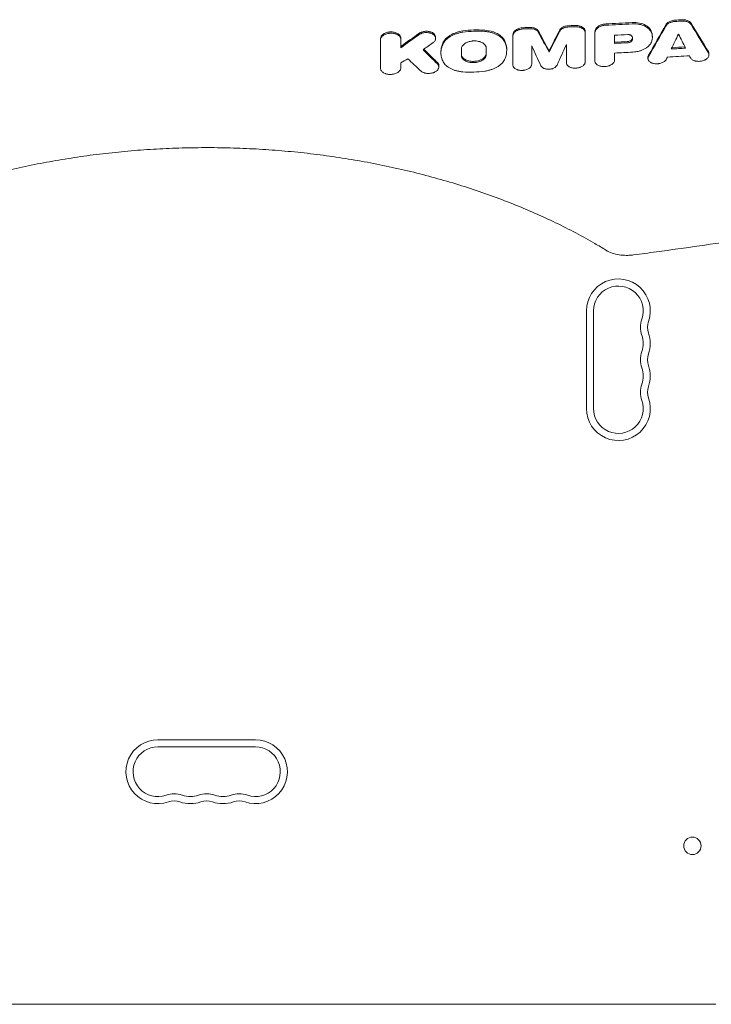
# Model space of a CAD drawing. Units: millimetres. Extents: x -2947 to 3757, y -2527 to 2527.
# Drawn here: x -1185 to -796, y -363 to 192 of the extents above; entities that cross this region are included whole.
import ezdxf

# ---------------------------------------------------------------- set-up
doc = ezdxf.new("R2010")
doc.units = ezdxf.units.MM
doc.header["$LTSCALE"] = 20
doc.layers.add('2d', color=230, linetype='Continuous')

msp = doc.modelspace()

# ---------------------------------------------------------------- linework, layer by layer
at = {"layer": '2d', "lineweight": 0}
for p, q in [((-907.46, 183.06), (-907.46, 182.34)), ((-866.67, 184.82), (-866.67, 184.11)), ((-861.23, 184.01), (-861.23, 183.3)), ((-982.03, 180.89), (-982.03, 180.18)), ((-970.62, 181.15), (-970.62, 180.44)), ((-950.96, 181.7), (-950.96, 180.99)), ((-828.85, 182.26), (-828.85, 181.6)), ((-947.98, 173.57), (-947.98, 172.88)), ((-910.93, 174.81), (-910.93, 174.13)), ((-887.07, 173.95), (-887.07, 173.23)), ((-796.93, 172.43), (-796.93, 171.74)), ((-831.32, 170.39), (-831.32, 169.7)), ((-949.17, 165.56), (-949.17, 164.88)), ((-866, 27.5), (-866, -27.5)), ((-862, -27.5), (-862, 27.5)), ((-1052.5, -214), (-1107.5, -214)), ((-1107.5, -218), (-1052.5, -218)), ((-793, -363), (-1367, -363))]:
    msp.add_line(p, q, dxfattribs=at)
msp.add_circle((-806.25, -273.75), 4.9, dxfattribs=at)
for centre, radius, start, end in [((-848, 27.5), 18, 340.8901, 180), ((-848, 27.5), 14, 340.8901, 180), ((-821.54, 18.33), 14, 160.8901, 199.1099), ((-821.54, 18.33), 10, 160.8901, 199.1099), ((-848, 9.17), 14, 340.8901, 19.1099), ((-848, 9.17), 18, 340.8901, 19.1099), ((-821.54, 0), 14, 160.8901, 199.1099), ((-821.54, 0), 10, 160.8901, 199.1099), ((-848, -9.17), 14, 340.8901, 19.1099), ((-848, -9.17), 18, 340.8901, 19.1099), ((-821.54, -18.33), 14, 160.8901, 199.1099), ((-821.54, -18.33), 10, 160.8901, 199.1099), ((-848, -27.5), 18, 180, 19.1099), ((-848, -27.5), 14, 180, 19.1099), ((-1107.5, -232), 18, 90, 289.1099), ((-1052.5, -232), 18, 250.8901, 90), ((-1107.5, -232), 14, 90, 289.1099), ((-1052.5, -232), 14, 250.8901, 90), ((-1098.33, -258.46), 14, 70.8901, 109.1099), ((-1098.33, -258.46), 10, 70.8901, 109.1099), ((-1089.17, -232), 18, 250.8901, 289.1099), ((-1089.17, -232), 14, 250.8901, 289.1099), ((-1080, -258.46), 14, 70.8901, 109.1099), ((-1080, -258.46), 10, 70.8901, 109.1099), ((-1070.83, -232), 18, 250.8901, 289.1099), ((-1070.83, -232), 14, 250.8901, 289.1099), ((-1061.67, -258.46), 14, 70.8901, 109.1099), ((-1061.67, -258.46), 10, 70.8901, 109.1099)]:
    msp.add_arc(centre, radius, start, end, dxfattribs=at)
for points, knots in [([(-855.14, 189.09), (-855.76, 189.06), (-856.37, 188.97), (-857.54, 188.67), (-858.09, 188.47), (-859.23, 187.9), (-859.77, 187.51), (-860.59, 186.64), (-860.86, 186.17), (-861, 185.69)], [-8.306975, -8.306975, -8.306975, -8.306975, -6.459707, -6.459707, -4.63265, -4.63265, -2.290989, -2.290989, 0, 0, 0, 0]), ([(-829.93, 185.92), (-830.21, 186.38), (-830.57, 186.81), (-831.46, 187.61), (-831.97, 187.98), (-833.67, 188.94), (-834.91, 189.34), (-837.44, 189.85), (-838.84, 189.95), (-840.26, 189.87)], [-12.296007, -12.296007, -12.296007, -12.296007, -10.268244, -10.268244, -8.224192, -8.224192, -4.252786, -4.252786, 0, 0, 0, 0]), ([(-840.26, 189.16), (-839.13, 189.22), (-838.03, 189.17), (-836.7, 188.98), (-836.43, 188.94), (-835.92, 188.83), (-835.66, 188.78), (-834.91, 188.59), (-834.44, 188.43), (-833.52, 188.08), (-833.08, 187.88), (-832.28, 187.45), (-831.91, 187.21), (-831.39, 186.82), (-831.23, 186.69), (-830.92, 186.41), (-830.77, 186.27), (-830.36, 185.83), (-830.12, 185.53), (-829.93, 185.21)], [0, 0, 0, 0, 0.00334039, 0.00334039, 0.00417549, 0.00417549, 0.00501059, 0.00501059, 0.00668078, 0.00668078, 0.00835098, 0.00835098, 0.01002117, 0.01002117, 0.01085627, 0.01085627, 0.01169137, 0.01169137, 0.01336156, 0.01336156, 0.01336156, 0.01336156]), ([(-816.09, 191.23), (-816.5, 191.21), (-816.9, 191.16), (-817.69, 191), (-818.08, 190.89), (-819.14, 190.51), (-819.7, 190.19), (-820.61, 189.5), (-820.98, 189.09), (-821.22, 188.67)], [-6.120805, -6.120805, -6.120805, -6.120805, -5.088003, -5.088003, -4.063681, -4.063681, -2.100461, -2.100461, 0, 0, 0, 0]), ([(-821.22, 187.95), (-821.03, 188.3), (-820.76, 188.62), (-820.25, 189.07), (-820.06, 189.21), (-819.66, 189.47), (-819.45, 189.6), (-818.99, 189.83), (-818.75, 189.93), (-818.25, 190.11), (-818, 190.19), (-817.47, 190.33), (-817.2, 190.39), (-816.65, 190.47), (-816.37, 190.5), (-816.09, 190.52)], [0, 0, 0, 0, 0.001655707, 0.001655707, 0.00248356, 0.00248356, 0.003311414, 0.003311414, 0.004139267, 0.004139267, 0.004967121, 0.004967121, 0.005794974, 0.005794974, 0.006622828, 0.006622828, 0.006622828, 0.006622828]), ([(-807.02, 189.51), (-807.17, 189.75), (-807.35, 189.97), (-807.79, 190.37), (-808.05, 190.56), (-809, 191.08), (-809.67, 191.26), (-810.79, 191.47), (-811.48, 191.51), (-812.16, 191.47)], [-5.059445, -5.059445, -5.059445, -5.059445, -4.352574, -4.352574, -3.643281, -3.643281, -2.050081, -2.050081, 0, 0, 0, 0]), ([(-807.02, 188.8), (-807.22, 189.12), (-807.49, 189.41), (-808, 189.8), (-808.18, 189.92), (-808.58, 190.13), (-808.8, 190.23), (-809.25, 190.41), (-809.49, 190.48), (-809.99, 190.61), (-810.25, 190.66), (-810.77, 190.73), (-811.05, 190.75), (-811.6, 190.78), (-811.88, 190.77), (-812.16, 190.76)], [0, 0, 0, 0, 0.001665668, 0.001665668, 0.002498502, 0.002498502, 0.003331336, 0.003331336, 0.004164169, 0.004164169, 0.004997003, 0.004997003, 0.005829837, 0.005829837, 0.006662671, 0.006662671, 0.006662671, 0.006662671]), ([(-970.62, 181.15), (-970.62, 181.42), (-970.67, 181.7), (-970.87, 182.23), (-971.02, 182.49), (-971.43, 183.01), (-971.81, 183.4), (-973.02, 184.07), (-973.67, 184.3), (-975.03, 184.59), (-975.73, 184.65), (-977.19, 184.59), (-977.93, 184.47), (-979.06, 184.13), (-979.75, 183.88), (-980.93, 183.09), (-981.34, 182.67), (-981.89, 181.79), (-982.03, 181.34), (-982.03, 180.89)], [-34.339568, -34.339568, -34.339568, -34.339568, -29.849778, -29.849778, -25.301834, -25.301834, -20.080409, -20.080409, -15.718875, -15.718875, -11.627236, -11.627236, -7.252224, -7.252224, -4.428012, -4.428012, -2.161455, -2.161455, 0, 0, 0, 0]), ([(-970.62, 180.44), (-970.62, 180.68), (-970.66, 180.91), (-970.77, 181.25), (-970.81, 181.36), (-970.92, 181.59), (-970.98, 181.7), (-971.2, 182.02), (-971.37, 182.22), (-971.78, 182.6), (-972.02, 182.78), (-972.54, 183.11), (-972.83, 183.25), (-973.29, 183.43), (-973.46, 183.49), (-973.79, 183.6), (-973.95, 183.64), (-974.47, 183.77), (-974.83, 183.83), (-975.56, 183.91), (-975.93, 183.92), (-976.49, 183.91), (-976.68, 183.9), (-977.05, 183.87), (-977.24, 183.85), (-977.79, 183.76), (-978.15, 183.69), (-978.84, 183.49), (-979.17, 183.37), (-979.8, 183.09), (-980.09, 182.94), (-980.62, 182.59), (-980.86, 182.4), (-981.16, 182.1), (-981.26, 182), (-981.44, 181.78), (-981.52, 181.67), (-981.73, 181.34), (-981.84, 181.12), (-981.99, 180.65), (-982.03, 180.41), (-982.03, 180.18)], [0, 0, 0, 0, 0.00111694, 0.00111694, 0.00167542, 0.00167542, 0.00223389, 0.00223389, 0.00335083, 0.00335083, 0.00446778, 0.00446778, 0.00558472, 0.00558472, 0.00614319, 0.00614319, 0.00670167, 0.00670167, 0.00781861, 0.00781861, 0.00893555, 0.00893555, 0.00949403, 0.00949403, 0.0100525, 0.0100525, 0.01116944, 0.01116944, 0.01228639, 0.01228639, 0.01340333, 0.01340333, 0.01452027, 0.01452027, 0.01507875, 0.01507875, 0.01563722, 0.01563722, 0.01675416, 0.01675416, 0.01787111, 0.01787111, 0.01787111, 0.01787111]), ([(-950.96, 181.7), (-950.96, 181.8), (-950.97, 181.91), (-951.05, 182.46), (-951.26, 182.9), (-951.91, 183.65), (-952.33, 183.98), (-953.37, 184.52), (-954.01, 184.73), (-955.21, 184.94), (-955.89, 185.02), (-957.4, 184.92), (-958.11, 184.78), (-959.37, 184.36), (-959.93, 184.09), (-960.39, 183.75)], [-16.561342, -16.561342, -16.561342, -16.561342, -15.804598, -15.804598, -12.652624, -12.652624, -9.734127, -9.734127, -6.605223, -6.605223, -4.201998, -4.201998, -2.059484, -2.059484, 0, 0, 0, 0]), ([(-960.39, 183.04), (-960.15, 183.22), (-959.88, 183.37), (-959.45, 183.58), (-959.3, 183.65), (-958.99, 183.77), (-958.83, 183.83), (-958.35, 183.99), (-958.01, 184.07), (-957.32, 184.2), (-956.97, 184.24), (-956.26, 184.28), (-955.9, 184.27), (-955.2, 184.22), (-954.85, 184.17), (-954.35, 184.07), (-954.19, 184.03), (-953.87, 183.94), (-953.71, 183.89), (-953.25, 183.73), (-952.97, 183.61), (-952.45, 183.32), (-952.21, 183.15), (-951.8, 182.8), (-951.62, 182.62), (-951.39, 182.32), (-951.32, 182.21), (-951.21, 182.01), (-951.16, 181.9), (-951.03, 181.58), (-950.98, 181.36), (-950.95, 180.91), (-950.97, 180.69), (-951.05, 180.35), (-951.09, 180.24), (-951.18, 180.02), (-951.23, 179.91), (-951.41, 179.59), (-951.56, 179.39), (-951.93, 178.99), (-952.15, 178.8), (-952.39, 178.63)], [0, 0, 0, 0, 0.00106371, 0.00106371, 0.00159557, 0.00159557, 0.00212742, 0.00212742, 0.00319113, 0.00319113, 0.00425484, 0.00425484, 0.00531855, 0.00531855, 0.00638226, 0.00638226, 0.00691412, 0.00691412, 0.00744597, 0.00744597, 0.00850968, 0.00850968, 0.00957339, 0.00957339, 0.0106371, 0.0106371, 0.01116896, 0.01116896, 0.01170082, 0.01170082, 0.01276453, 0.01276453, 0.01382824, 0.01382824, 0.01436009, 0.01436009, 0.01489195, 0.01489195, 0.01595566, 0.01595566, 0.01701937, 0.01701937, 0.01701937, 0.01701937]), ([(-935.58, 185.18), (-936.7, 185.03), (-938.4, 184.7), (-941.17, 183.61), (-942.59, 182.97), (-944.8, 181.27), (-945.95, 180.22), (-946.68, 178.77)], [-40.803265, -40.803265, -40.803265, -40.803265, -18.54079, -18.54079, -7.163561, -7.163561, 0, 0, 0, 0]), ([(-946.68, 178.06), (-946.28, 178.85), (-945.73, 179.59), (-944.67, 180.64), (-944.27, 180.98), (-943.42, 181.61), (-942.97, 181.91), (-942, 182.47), (-941.49, 182.73), (-940.4, 183.21), (-939.84, 183.43), (-938.68, 183.81), (-938.09, 183.98), (-936.86, 184.26), (-936.22, 184.38), (-935.58, 184.47)], [0, 0, 0, 0, 0.00383904, 0.00383904, 0.00575856, 0.00575856, 0.00767808, 0.00767808, 0.00959759, 0.00959759, 0.01151711, 0.01151711, 0.01343663, 0.01343663, 0.01535615, 0.01535615, 0.01535615, 0.01535615]), ([(-923.32, 185.59), (-925.36, 185.74), (-927.42, 185.78), (-931.54, 185.64), (-933.57, 185.46), (-935.58, 185.18)], [-12.36412, -12.36412, -12.36412, -12.36412, -6.141944, -6.141944, 0, 0, 0, 0]), ([(-935.58, 184.47), (-933.56, 184.75), (-931.5, 184.93), (-927.39, 185.07), (-925.35, 185.03), (-923.32, 184.88)], [0, 0, 0, 0, 0.00617136, 0.00617136, 0.01234273, 0.01234273, 0.01234273, 0.01234273]), ([(-912.22, 179.93), (-912.86, 181.16), (-913.81, 182.04), (-915.57, 183.4), (-916.84, 184.07), (-920.28, 185.28), (-922.14, 185.51), (-923.32, 185.59)], [-8.053228, -8.053228, -8.053228, -8.053228, -6.235625, -6.235625, -3.602107, -3.602107, 0, 0, 0, 0]), ([(-912.22, 179.22), (-912.62, 179.98), (-913.18, 180.69), (-914.24, 181.66), (-914.64, 181.97), (-915.48, 182.55), (-915.94, 182.82), (-916.9, 183.31), (-917.42, 183.54), (-918.5, 183.95), (-919.06, 184.13), (-920.22, 184.43), (-920.82, 184.56), (-922.05, 184.76), (-922.68, 184.84), (-923.32, 184.88)], [0, 0, 0, 0, 0.00385546, 0.00385546, 0.00578319, 0.00578319, 0.00771092, 0.00771092, 0.00963866, 0.00963866, 0.01156639, 0.01156639, 0.01349412, 0.01349412, 0.01542185, 0.01542185, 0.01542185, 0.01542185]), ([(-901.62, 186.99), (-902.04, 186.97), (-902.45, 186.92), (-903.26, 186.78), (-903.66, 186.68), (-904.75, 186.32), (-905.34, 186.02), (-906.35, 185.32), (-906.77, 184.89), (-907.32, 183.99), (-907.46, 183.52), (-907.46, 183.06)], [-8.695107, -8.695107, -8.695107, -8.695107, -7.612121, -7.612121, -6.540489, -6.540489, -4.515162, -4.515162, -2.203028, -2.203028, 0, 0, 0, 0]), ([(-907.46, 182.34), (-907.46, 182.59), (-907.42, 182.83), (-907.31, 183.18), (-907.26, 183.3), (-907.15, 183.54), (-907.09, 183.66), (-906.87, 184), (-906.69, 184.22), (-906.27, 184.64), (-906.02, 184.84), (-905.48, 185.2), (-905.19, 185.37), (-904.71, 185.59), (-904.55, 185.66), (-904.21, 185.79), (-904.04, 185.85), (-903.51, 186.01), (-903.14, 186.09), (-902.39, 186.22), (-902, 186.26), (-901.62, 186.27)], [0, 0, 0, 0, 0.001141902, 0.001141902, 0.001712853, 0.001712853, 0.002283804, 0.002283804, 0.003425707, 0.003425707, 0.004567609, 0.004567609, 0.005709511, 0.005709511, 0.006280462, 0.006280462, 0.006851413, 0.006851413, 0.007993316, 0.007993316, 0.009135218, 0.009135218, 0.009135218, 0.009135218]), ([(-893.13, 185.27), (-893.25, 185.49), (-893.41, 185.7), (-893.82, 186.1), (-894.05, 186.27), (-894.77, 186.69), (-895.3, 186.88), (-896.44, 187.12), (-897.03, 187.17), (-897.64, 187.15)], [-5.981903, -5.981903, -5.981903, -5.981903, -4.832717, -4.832717, -3.687135, -3.687135, -1.808584, -1.808584, 0, 0, 0, 0]), ([(-893.13, 184.55), (-893.29, 184.85), (-893.51, 185.12), (-893.95, 185.48), (-894.11, 185.59), (-894.46, 185.8), (-894.65, 185.89), (-895.05, 186.06), (-895.26, 186.13), (-895.7, 186.26), (-895.93, 186.31), (-896.4, 186.38), (-896.65, 186.41), (-897.14, 186.44), (-897.39, 186.44), (-897.64, 186.43)], [0, 0, 0, 0, 0.001484676, 0.001484676, 0.002227013, 0.002227013, 0.002969351, 0.002969351, 0.003711689, 0.003711689, 0.004454027, 0.004454027, 0.005196365, 0.005196365, 0.005938703, 0.005938703, 0.005938703, 0.005938703]), ([(-887.07, 173.95), (-888.91, 177.37), (-890.76, 180.82), (-892.78, 184.61), (-892.95, 184.94), (-893.13, 185.27)], [1851.821796, 1851.821796, 1851.821796, 1851.821796, 1868.145825, 1868.145825, 1869.697849, 1869.697849, 1869.697849, 1869.697849]), ([(-881, 185.79), (-882.93, 181.99), (-884.87, 178.22), (-886.89, 174.29), (-886.98, 174.12), (-887.07, 173.95)], [11882.152061, 11882.152061, 11882.152061, 11882.152061, 11899.244921, 11899.244921, 11900.026792, 11900.026792, 11900.026792, 11900.026792]), ([(-876.5, 188.06), (-876.88, 188.04), (-877.26, 188), (-878, 187.85), (-878.35, 187.75), (-879.24, 187.41), (-879.73, 187.14), (-880.51, 186.51), (-880.81, 186.16), (-881, 185.79)], [-5.95837, -5.95837, -5.95837, -5.95837, -4.813214, -4.813214, -3.678356, -3.678356, -1.812754, -1.812754, 0, 0, 0, 0]), ([(-876.5, 187.35), (-876.99, 187.33), (-877.48, 187.26), (-878.19, 187.08), (-878.42, 187.01), (-878.86, 186.85), (-879.07, 186.75), (-879.47, 186.55), (-879.67, 186.44), (-880.02, 186.2), (-880.18, 186.08), (-880.47, 185.81), (-880.6, 185.67), (-880.83, 185.38), (-880.92, 185.23), (-881, 185.08)], [0, 0, 0, 0, 0.001478386, 0.001478386, 0.002217579, 0.002217579, 0.002956772, 0.002956772, 0.003695964, 0.003695964, 0.004435157, 0.004435157, 0.00517435, 0.00517435, 0.005913543, 0.005913543, 0.005913543, 0.005913543]), ([(-866.67, 184.82), (-866.67, 185.07), (-866.72, 185.33), (-866.88, 185.82), (-867.01, 186.06), (-867.38, 186.57), (-867.75, 186.99), (-868.98, 187.7), (-869.64, 187.93), (-871.04, 188.22), (-871.77, 188.28), (-872.51, 188.24)], [-12.132207, -12.132207, -12.132207, -12.132207, -9.796805, -9.796805, -7.449179, -7.449179, -4.544452, -4.544452, -2.226878, -2.226878, 0, 0, 0, 0]), ([(-866.67, 184.11), (-866.67, 184.35), (-866.71, 184.59), (-866.82, 184.94), (-866.87, 185.05), (-866.98, 185.28), (-867.05, 185.39), (-867.27, 185.72), (-867.44, 185.92), (-867.87, 186.3), (-868.11, 186.48), (-868.65, 186.8), (-868.94, 186.94), (-869.42, 187.12), (-869.58, 187.17), (-869.92, 187.27), (-870.09, 187.31), (-870.62, 187.43), (-870.99, 187.48), (-871.74, 187.54), (-872.13, 187.55), (-872.51, 187.53)], [0, 0, 0, 0, 0.001146827, 0.001146827, 0.00172024, 0.00172024, 0.002293653, 0.002293653, 0.00344048, 0.00344048, 0.004587306, 0.004587306, 0.005734133, 0.005734133, 0.006307546, 0.006307546, 0.006880959, 0.006880959, 0.008027786, 0.008027786, 0.009174612, 0.009174612, 0.009174612, 0.009174612]), ([(-861, 185.69), (-861.08, 185.41), (-861.13, 185.13), (-861.21, 184.57), (-861.23, 184.29), (-861.23, 184.01)], [-2.673058, -2.673058, -2.673058, -2.673058, -1.327973, -1.327973, 0, 0, 0, 0]), ([(-855.14, 188.38), (-855.49, 188.36), (-855.83, 188.33), (-856.51, 188.22), (-856.84, 188.14), (-857.5, 187.96), (-857.81, 187.85), (-858.41, 187.6), (-858.69, 187.46), (-859.23, 187.15), (-859.47, 186.99), (-859.91, 186.63), (-860.12, 186.44), (-860.46, 186.04), (-860.61, 185.84), (-860.85, 185.42), (-860.94, 185.2), (-861, 184.98)], [0, 0, 0, 0, 0.001032722, 0.001032722, 0.002065444, 0.002065444, 0.003098166, 0.003098166, 0.004130889, 0.004130889, 0.005163611, 0.005163611, 0.006196333, 0.006196333, 0.007229055, 0.007229055, 0.008261777, 0.008261777, 0.008261777, 0.008261777]), ([(-840.38, 182.28), (-840.48, 182.42), (-840.61, 182.55), (-840.85, 182.72), (-840.93, 182.77), (-841.12, 182.87), (-841.22, 182.91), (-841.42, 182.99), (-841.53, 183.02), (-841.76, 183.08), (-841.88, 183.1), (-842.24, 183.15), (-842.49, 183.16), (-842.74, 183.15)], [0, 0, 0, 0, 0.000754232, 0.000754232, 0.001131348, 0.001131348, 0.001508464, 0.001508464, 0.001885581, 0.001885581, 0.002262697, 0.002262697, 0.003016929, 0.003016929, 0.003016929, 0.003016929]), ([(-828.85, 182.26), (-828.85, 182.51), (-828.86, 182.75), (-829, 184.01), (-829.35, 184.99), (-829.93, 185.92)], [-6.100351, -6.100351, -6.100351, -6.100351, -4.923301, -4.923301, 0, 0, 0, 0]), ([(-829.93, 185.21), (-829.62, 184.72), (-829.38, 184.21), (-829.03, 183.17), (-828.92, 182.64), (-828.78, 181.03), (-828.95, 179.95), (-829.38, 178.88)], [0, 0, 0, 0, 0.00258352, 0.00258352, 0.00516704, 0.00516704, 0.01033407, 0.01033407, 0.01033407, 0.01033407]), ([(-946.68, 178.77), (-947.4, 177.36), (-947.82, 175.93), (-947.97, 174.17), (-947.98, 173.87), (-947.98, 173.57)], [-16.912634, -16.912634, -16.912634, -16.912634, -9.904238, -9.904238, -8.452233, -8.452233, -8.452233, -8.452233]), ([(-946.68, 178.06), (-947.11, 177.21), (-947.44, 176.34), (-947.88, 174.59), (-947.98, 173.71), (-947.98, 171.96), (-947.87, 171.09), (-947.44, 169.4), (-947.11, 168.57), (-946.68, 167.75)], [0, 0, 0, 0, 0.00421649, 0.00421649, 0.00843297, 0.00843297, 0.01264946, 0.01264946, 0.01686594, 0.01686594, 0.01686594, 0.01686594]), ([(-922.41, 175.39), (-922.41, 175.68), (-922.46, 175.96), (-922.59, 176.38), (-922.65, 176.52), (-922.78, 176.79), (-922.86, 176.92), (-923.13, 177.32), (-923.34, 177.56), (-923.84, 178.03), (-924.14, 178.25), (-924.78, 178.63), (-925.14, 178.8), (-925.71, 179.02), (-925.91, 179.09), (-926.32, 179.22), (-926.53, 179.27), (-927.16, 179.42), (-927.6, 179.49), (-928.51, 179.58), (-928.97, 179.59), (-929.66, 179.57), (-929.89, 179.56), (-930.35, 179.51), (-930.58, 179.48), (-931.26, 179.37), (-931.7, 179.27), (-932.34, 179.09), (-932.55, 179.02), (-932.96, 178.87), (-933.16, 178.79), (-933.74, 178.53), (-934.1, 178.33), (-934.59, 178.01), (-934.75, 177.89), (-935.04, 177.66), (-935.18, 177.54), (-935.43, 177.29), (-935.55, 177.16), (-935.76, 176.9), (-935.86, 176.76), (-936.13, 176.35), (-936.26, 176.07), (-936.45, 175.5), (-936.49, 175.21), (-936.49, 174.91)], [0, 0, 0, 0, 0.00137977, 0.00137977, 0.00206965, 0.00206965, 0.00275954, 0.00275954, 0.0041393, 0.0041393, 0.00551907, 0.00551907, 0.00689884, 0.00689884, 0.00758872, 0.00758872, 0.00827861, 0.00827861, 0.00965838, 0.00965838, 0.01103814, 0.01103814, 0.01172803, 0.01172803, 0.01241791, 0.01241791, 0.01379768, 0.01379768, 0.01448756, 0.01448756, 0.01517745, 0.01517745, 0.01655722, 0.01655722, 0.0172471, 0.0172471, 0.01793699, 0.01793699, 0.01862687, 0.01862687, 0.01931675, 0.01931675, 0.02069652, 0.02069652, 0.02207629, 0.02207629, 0.02207629, 0.02207629]), ([(-910.93, 174.81), (-910.93, 175), (-910.93, 175.18), (-911.02, 176.94), (-911.45, 178.46), (-912.22, 179.93)], [-8.471429, -8.471429, -8.471429, -8.471429, -7.580596, -7.580596, 0, 0, 0, 0]), ([(-912.22, 179.22), (-911.79, 178.4), (-911.47, 177.56), (-911.03, 175.83), (-910.92, 174.96), (-910.93, 173.21), (-911.04, 172.34), (-911.47, 170.61), (-911.79, 169.75), (-912.22, 168.91)], [0, 0, 0, 0, 0.00421635, 0.00421635, 0.00843269, 0.00843269, 0.01264904, 0.01264904, 0.01686539, 0.01686539, 0.01686539, 0.01686539]), ([(-840.43, 180.29), (-840.5, 180.19), (-840.59, 180.09), (-840.79, 179.91), (-840.9, 179.82), (-841.27, 179.58), (-841.56, 179.45), (-842.16, 179.28), (-842.46, 179.22), (-842.77, 179.21)], [-2.953764, -2.953764, -2.953764, -2.953764, -2.441581, -2.441581, -1.933062, -1.933062, -0.925667, -0.925667, 0, 0, 0, 0]), ([(-842.77, 178.49), (-842.52, 178.51), (-842.28, 178.54), (-841.81, 178.66), (-841.59, 178.74), (-841.28, 178.88), (-841.18, 178.93), (-841, 179.04), (-840.91, 179.1), (-840.67, 179.29), (-840.53, 179.43), (-840.43, 179.58)], [0, 0, 0, 0, 0.000732943, 0.000732943, 0.001465887, 0.001465887, 0.001832358, 0.001832358, 0.00219883, 0.00219883, 0.002931773, 0.002931773, 0.002931773, 0.002931773]), ([(-840.38, 182.28), (-840.24, 182.07), (-840.14, 181.85), (-840, 181.4), (-839.97, 181.18), (-839.97, 180.83), (-839.98, 180.72), (-840.02, 180.48), (-840.05, 180.37), (-840.17, 180.02), (-840.28, 179.8), (-840.43, 179.58)], [0, 0, 0, 0, 0.001108133, 0.001108133, 0.002216266, 0.002216266, 0.002770333, 0.002770333, 0.003324399, 0.003324399, 0.004432532, 0.004432532, 0.004432532, 0.004432532]), ([(-829.38, 178.88), (-829.53, 178.51), (-829.73, 178.15), (-830.21, 177.45), (-830.49, 177.11), (-831.15, 176.45), (-831.52, 176.13), (-832.32, 175.55), (-832.76, 175.27), (-833.47, 174.89), (-833.71, 174.77), (-834.21, 174.54), (-834.46, 174.43), (-835.24, 174.13), (-835.78, 173.95), (-836.63, 173.72), (-836.92, 173.65), (-837.49, 173.53), (-837.78, 173.48), (-838.66, 173.34), (-839.25, 173.28), (-839.84, 173.24)], [0, 0, 0, 0, 0.00177086, 0.00177086, 0.00354172, 0.00354172, 0.00531259, 0.00531259, 0.00708345, 0.00708345, 0.00796888, 0.00796888, 0.00885431, 0.00885431, 0.01062517, 0.01062517, 0.0115106, 0.0115106, 0.01239603, 0.01239603, 0.01416689, 0.01416689, 0.01416689, 0.01416689]), ([(-950, 167.37), (-951.72, 169.05), (-953.44, 170.73), (-955.98, 173.24), (-956.81, 174.06), (-957.64, 174.88)], [1728.070368, 1728.070368, 1728.070368, 1728.070368, 1737.150929, 1737.150929, 1741.534835, 1741.534835, 1741.534835, 1741.534835]), ([(-922.41, 172.69), (-922.41, 172.35), (-922.48, 172.01), (-922.73, 171.33), (-922.92, 171), (-923.52, 170.24), (-924.02, 169.77), (-925.32, 169), (-926.07, 168.65), (-928.02, 168.14), (-928.92, 168.06), (-930.52, 168.03), (-931.44, 168.13), (-933.15, 168.54), (-933.9, 168.85), (-935.15, 169.61), (-935.66, 170.09), (-936.32, 171.12), (-936.49, 171.67), (-936.49, 172.22)], [-20.04749, -20.04749, -20.04749, -20.04749, -18.33993, -18.33993, -16.617493, -16.617493, -14.21333, -14.21333, -12.434868, -12.434868, -10.611018, -10.611018, -8.063505, -8.063505, -5.479374, -5.479374, -2.653303, -2.653303, 0, 0, 0, 0]), ([(-936.49, 171.5), (-936.49, 171.21), (-936.45, 170.93), (-936.31, 170.51), (-936.25, 170.38), (-936.12, 170.11), (-936.04, 169.97), (-935.78, 169.58), (-935.57, 169.34), (-935.06, 168.88), (-934.77, 168.66), (-934.12, 168.28), (-933.77, 168.11), (-933.19, 167.89), (-932.99, 167.82), (-932.59, 167.69), (-932.38, 167.64), (-931.74, 167.5), (-931.3, 167.42), (-930.39, 167.34), (-929.94, 167.32), (-929.25, 167.35), (-929.02, 167.36), (-928.55, 167.4), (-928.32, 167.43), (-927.64, 167.54), (-927.2, 167.64), (-926.35, 167.88), (-925.93, 168.04), (-925.16, 168.38), (-924.81, 168.57), (-924.31, 168.9), (-924.16, 169.01), (-923.87, 169.25), (-923.73, 169.37), (-923.48, 169.61), (-923.36, 169.74), (-923.14, 170), (-923.04, 170.14), (-922.78, 170.55), (-922.64, 170.83), (-922.46, 171.39), (-922.41, 171.69), (-922.41, 171.98)], [0, 0, 0, 0, 0.00138057, 0.00138057, 0.00207085, 0.00207085, 0.00276113, 0.00276113, 0.0041417, 0.0041417, 0.00552227, 0.00552227, 0.00690284, 0.00690284, 0.00759312, 0.00759312, 0.0082834, 0.0082834, 0.00966397, 0.00966397, 0.01104454, 0.01104454, 0.01173482, 0.01173482, 0.01242511, 0.01242511, 0.01380567, 0.01380567, 0.01518624, 0.01518624, 0.01656681, 0.01656681, 0.01725709, 0.01725709, 0.01794738, 0.01794738, 0.01863766, 0.01863766, 0.01932794, 0.01932794, 0.02070851, 0.02070851, 0.02208908, 0.02208908, 0.02208908, 0.02208908]), ([(-797.26, 172.85), (-797.13, 172.65), (-797.05, 172.44), (-796.97, 172.12), (-796.95, 172.01), (-796.93, 171.8), (-796.93, 171.68), (-796.95, 171.35), (-797, 171.13), (-797.17, 170.69), (-797.29, 170.47), (-797.59, 170.05), (-797.77, 169.85), (-798.1, 169.57), (-798.21, 169.47), (-798.45, 169.29), (-798.71, 169.12), (-798.98, 168.97), (-799.27, 168.82), (-799.42, 168.75), (-799.89, 168.55), (-800.21, 168.44), (-800.88, 168.25), (-801.23, 168.18), (-801.94, 168.08), (-802.29, 168.06), (-803.01, 168.05), (-803.36, 168.06), (-803.87, 168.12), (-804.03, 168.14), (-804.36, 168.2), (-804.53, 168.23), (-805, 168.36), (-805.3, 168.46), (-805.85, 168.7), (-806.11, 168.84), (-806.56, 169.14), (-806.76, 169.31), (-807.1, 169.67), (-807.25, 169.87), (-807.35, 170.07)], [0, 0, 0, 0, 0.00106462, 0.00106462, 0.00159693, 0.00159693, 0.00212924, 0.00212924, 0.00319386, 0.00319386, 0.00425849, 0.00425849, 0.00532311, 0.00532311, 0.00585542, 0.00585542, 0.00638773, 0.00692004, 0.00692004, 0.00745235, 0.00745235, 0.00851697, 0.00851697, 0.00958159, 0.00958159, 0.01064621, 0.01064621, 0.01171084, 0.01171084, 0.01224315, 0.01224315, 0.01277546, 0.01277546, 0.01384008, 0.01384008, 0.0149047, 0.0149047, 0.01596932, 0.01596932, 0.01703394, 0.01703394, 0.01703394, 0.01703394]), ([(-950, 166.66), (-949.81, 166.47), (-949.65, 166.27), (-949.47, 165.96), (-949.41, 165.86), (-949.32, 165.64), (-949.28, 165.53), (-949.19, 165.2), (-949.17, 164.97), (-949.19, 164.52), (-949.23, 164.3), (-949.39, 163.85), (-949.51, 163.64), (-949.74, 163.32), (-949.82, 163.22), (-950, 163.02), (-950.1, 162.92), (-950.42, 162.63), (-950.65, 162.45), (-951.19, 162.12), (-951.47, 161.98), (-951.93, 161.78), (-952.09, 161.72), (-952.42, 161.61), (-952.59, 161.56), (-953.1, 161.43), (-953.45, 161.36), (-954.17, 161.26), (-954.54, 161.24), (-955.27, 161.23), (-955.63, 161.24), (-956.17, 161.3), (-956.35, 161.33), (-956.69, 161.39), (-957.03, 161.46), (-957.36, 161.56), (-957.67, 161.66), (-957.83, 161.72), (-958.28, 161.9), (-958.55, 162.04), (-959.05, 162.35), (-959.28, 162.52), (-959.48, 162.71)], [0, 0, 0, 0, 0.00109117, 0.00109117, 0.00163675, 0.00163675, 0.00218234, 0.00218234, 0.00327351, 0.00327351, 0.00436468, 0.00436468, 0.00545585, 0.00545585, 0.00600143, 0.00600143, 0.00654702, 0.00654702, 0.00763819, 0.00763819, 0.00872936, 0.00872936, 0.00927494, 0.00927494, 0.00982053, 0.00982053, 0.01091169, 0.01091169, 0.01200286, 0.01200286, 0.01309403, 0.01309403, 0.01363962, 0.01363962, 0.0141852, 0.01473079, 0.01473079, 0.01527637, 0.01527637, 0.01636754, 0.01636754, 0.01745871, 0.01745871, 0.01745871, 0.01745871]), ([(-949.17, 165.56), (-949.17, 165.77), (-949.2, 165.98), (-949.39, 166.61), (-949.64, 167.01), (-950, 167.37)], [-3.133943, -3.133943, -3.133943, -3.133943, -2.099496, -2.099496, 0, 0, 0, 0]), ([(-946.68, 167.75), (-946.28, 167), (-945.73, 166.3), (-944.67, 165.33), (-944.27, 165.02), (-943.42, 164.45), (-942.97, 164.18), (-942.01, 163.69), (-941.49, 163.47), (-940.41, 163.06), (-939.84, 162.89), (-938.69, 162.58), (-938.09, 162.46), (-936.86, 162.26), (-936.23, 162.18), (-935.58, 162.13)], [0, 0, 0, 0, 0.00385727, 0.00385727, 0.00578591, 0.00578591, 0.00771454, 0.00771454, 0.00964318, 0.00964318, 0.01157182, 0.01157182, 0.01350045, 0.01350045, 0.01542909, 0.01542909, 0.01542909, 0.01542909]), ([(-912.22, 168.91), (-912.62, 168.12), (-913.18, 167.39), (-914.24, 166.35), (-914.63, 166.01), (-915.48, 165.38), (-915.94, 165.09), (-916.9, 164.53), (-917.42, 164.27), (-918.5, 163.79), (-919.07, 163.58), (-920.22, 163.2), (-920.82, 163.03), (-922.05, 162.75), (-922.68, 162.63), (-923.32, 162.54)], [0, 0, 0, 0, 0.00383988, 0.00383988, 0.00575981, 0.00575981, 0.00767975, 0.00767975, 0.00959969, 0.00959969, 0.01151963, 0.01151963, 0.01343957, 0.01343957, 0.0153595, 0.0153595, 0.0153595, 0.0153595]), ([(-907.46, 166.02), (-907.46, 165.8), (-907.42, 165.59), (-907.32, 165.28), (-907.28, 165.18), (-907.18, 164.97), (-907.12, 164.87), (-906.92, 164.58), (-906.76, 164.4), (-906.38, 164.06), (-906.16, 163.9), (-905.67, 163.61), (-905.4, 163.49), (-904.97, 163.32), (-904.82, 163.27), (-904.51, 163.18), (-904.36, 163.14), (-903.88, 163.04), (-903.55, 162.99), (-902.86, 162.92), (-902.52, 162.92), (-902, 162.93), (-901.82, 162.95), (-901.47, 162.98), (-901.3, 163), (-900.78, 163.09), (-900.45, 163.16), (-899.81, 163.35), (-899.49, 163.47), (-898.91, 163.73), (-898.64, 163.88), (-898.15, 164.2), (-897.92, 164.38), (-897.64, 164.66), (-897.55, 164.76), (-897.38, 164.96), (-897.31, 165.06), (-897.11, 165.37), (-897.01, 165.58), (-896.87, 166), (-896.83, 166.22), (-896.83, 166.44)], [0, 0, 0, 0, 0.00104197, 0.00104197, 0.00156295, 0.00156295, 0.00208394, 0.00208394, 0.00312591, 0.00312591, 0.00416788, 0.00416788, 0.00520985, 0.00520985, 0.00573083, 0.00573083, 0.00625182, 0.00625182, 0.00729378, 0.00729378, 0.00833575, 0.00833575, 0.00885674, 0.00885674, 0.00937772, 0.00937772, 0.01041969, 0.01041969, 0.01146166, 0.01146166, 0.01250363, 0.01250363, 0.0135456, 0.0135456, 0.01406658, 0.01406658, 0.01458757, 0.01458757, 0.01562954, 0.01562954, 0.01667151, 0.01667151, 0.01667151, 0.01667151]), ([(-866.67, 167.77), (-866.67, 167.55), (-866.71, 167.34), (-866.81, 167.02), (-866.85, 166.91), (-866.96, 166.7), (-867.01, 166.59), (-867.21, 166.28), (-867.38, 166.08), (-867.76, 165.71), (-867.99, 165.52), (-868.48, 165.2), (-868.75, 165.05), (-869.18, 164.85), (-869.34, 164.78), (-869.65, 164.67), (-869.8, 164.62), (-870.29, 164.47), (-870.62, 164.39), (-871.31, 164.27), (-871.66, 164.24), (-872.35, 164.21), (-872.7, 164.21), (-873.38, 164.27), (-873.71, 164.32), (-874.19, 164.42), (-874.35, 164.46), (-874.66, 164.55), (-874.81, 164.6), (-875.24, 164.75), (-875.51, 164.88), (-876, 165.16), (-876.22, 165.32), (-876.5, 165.57), (-876.59, 165.66), (-876.75, 165.84), (-876.83, 165.94), (-877.02, 166.23), (-877.12, 166.43), (-877.26, 166.84), (-877.3, 167.06), (-877.3, 167.28)], [0, 0, 0, 0, 0.00104225, 0.00104225, 0.00156338, 0.00156338, 0.0020845, 0.0020845, 0.00312675, 0.00312675, 0.004169, 0.004169, 0.00521125, 0.00521125, 0.00573238, 0.00573238, 0.0062535, 0.0062535, 0.00729575, 0.00729575, 0.008338, 0.008338, 0.00938025, 0.00938025, 0.0104225, 0.0104225, 0.01094363, 0.01094363, 0.01146475, 0.01146475, 0.012507, 0.012507, 0.01354925, 0.01354925, 0.01407038, 0.01407038, 0.0145915, 0.0145915, 0.01563376, 0.01563376, 0.01667601, 0.01667601, 0.01667601, 0.01667601]), ([(-861.23, 168.25), (-861.23, 168.02), (-861.19, 167.8), (-861.09, 167.48), (-861.04, 167.37), (-860.94, 167.16), (-860.88, 167.06), (-860.67, 166.76), (-860.5, 166.57), (-860.1, 166.21), (-859.87, 166.05), (-859.36, 165.75), (-859.09, 165.62), (-858.63, 165.46), (-858.48, 165.41), (-858.16, 165.32), (-857.99, 165.28), (-857.49, 165.17), (-857.15, 165.12), (-856.43, 165.06), (-856.07, 165.06), (-855.53, 165.08), (-855.34, 165.1), (-854.98, 165.14), (-854.8, 165.16), (-854.26, 165.26), (-853.91, 165.34), (-853.24, 165.55), (-852.91, 165.67), (-852.3, 165.95), (-852.02, 166.1), (-851.63, 166.36), (-851.5, 166.46), (-851.27, 166.64), (-851.17, 166.74), (-850.96, 166.94), (-850.87, 167.04), (-850.7, 167.25), (-850.62, 167.35), (-850.41, 167.68), (-850.31, 167.9), (-850.16, 168.35), (-850.12, 168.58), (-850.12, 168.81)], [0, 0, 0, 0, 0.00108961, 0.00108961, 0.00163441, 0.00163441, 0.00217921, 0.00217921, 0.00326882, 0.00326882, 0.00435843, 0.00435843, 0.00544803, 0.00544803, 0.00599284, 0.00599284, 0.00653764, 0.00653764, 0.00762725, 0.00762725, 0.00871685, 0.00871685, 0.00926166, 0.00926166, 0.00980646, 0.00980646, 0.01089607, 0.01089607, 0.01198567, 0.01198567, 0.01307528, 0.01307528, 0.01362008, 0.01362008, 0.01416489, 0.01416489, 0.01470969, 0.01470969, 0.01525449, 0.01525449, 0.0163441, 0.0163441, 0.01743371, 0.01743371, 0.01743371, 0.01743371]), ([(-830.99, 171.56), (-831.14, 171.3), (-831.24, 171.02), (-831.31, 170.63), (-831.32, 170.51), (-831.32, 170.39)], [-39.473757, -39.473757, -39.473757, -39.473757, -33.950571, -33.950571, -31.625311, -31.625311, -31.625311, -31.625311]), ([(-830.99, 170.85), (-831.11, 170.63), (-831.2, 170.41), (-831.28, 170.08), (-831.3, 169.97), (-831.32, 169.75), (-831.32, 169.64), (-831.3, 169.31), (-831.25, 169.1), (-831.08, 168.68), (-830.96, 168.47), (-830.66, 168.1), (-830.48, 167.92), (-830.06, 167.59), (-829.82, 167.44), (-829.42, 167.24), (-829.29, 167.18), (-829, 167.07), (-828.85, 167.01), (-828.4, 166.87), (-828.08, 166.8), (-827.41, 166.69), (-827.06, 166.66), (-826.36, 166.64), (-826, 166.65), (-825.47, 166.7), (-825.29, 166.73), (-824.94, 166.78), (-824.77, 166.81), (-824.25, 166.93), (-823.92, 167.03), (-823.28, 167.26), (-822.98, 167.4), (-822.42, 167.7), (-822.16, 167.87), (-821.7, 168.24), (-821.49, 168.43), (-821.15, 168.84), (-821, 169.05), (-820.89, 169.27)], [0, 0, 0, 0, 0.00106427, 0.00106427, 0.00159641, 0.00159641, 0.00212855, 0.00212855, 0.00319282, 0.00319282, 0.00425709, 0.00425709, 0.00532136, 0.00532136, 0.00638564, 0.00638564, 0.00691777, 0.00691777, 0.00744991, 0.00744991, 0.00851418, 0.00851418, 0.00957845, 0.00957845, 0.01064273, 0.01064273, 0.01117486, 0.01117486, 0.011707, 0.011707, 0.01277127, 0.01277127, 0.01383554, 0.01383554, 0.01489982, 0.01489982, 0.01596409, 0.01596409, 0.01702836, 0.01702836, 0.01702836, 0.01702836]), ([(-982.03, 164.09), (-982.03, 163.86), (-981.99, 163.63), (-981.88, 163.3), (-981.83, 163.19), (-981.72, 162.97), (-981.66, 162.86), (-981.45, 162.54), (-981.27, 162.34), (-980.87, 161.97), (-980.63, 161.79), (-980.1, 161.48), (-979.82, 161.34), (-979.35, 161.16), (-979.19, 161.1), (-978.86, 161), (-978.69, 160.95), (-978.18, 160.83), (-977.82, 160.77), (-977.08, 160.69), (-976.71, 160.68), (-976.15, 160.69), (-975.97, 160.7), (-975.59, 160.73), (-975.4, 160.75), (-974.85, 160.83), (-974.5, 160.91), (-973.8, 161.1), (-973.47, 161.22), (-972.85, 161.49), (-972.56, 161.64), (-972.02, 161.98), (-971.79, 162.17), (-971.48, 162.47), (-971.38, 162.57), (-971.21, 162.78), (-971.13, 162.88), (-970.91, 163.21), (-970.8, 163.43), (-970.66, 163.89), (-970.62, 164.12), (-970.62, 164.36)], [0, 0, 0, 0, 0.0011181, 0.0011181, 0.00167714, 0.00167714, 0.00223619, 0.00223619, 0.00335429, 0.00335429, 0.00447238, 0.00447238, 0.00559048, 0.00559048, 0.00614953, 0.00614953, 0.00670857, 0.00670857, 0.00782667, 0.00782667, 0.00894477, 0.00894477, 0.00950381, 0.00950381, 0.01006286, 0.01006286, 0.01118096, 0.01118096, 0.01229905, 0.01229905, 0.01341715, 0.01341715, 0.01453525, 0.01453525, 0.01509429, 0.01509429, 0.01565334, 0.01565334, 0.01677144, 0.01677144, 0.01788953, 0.01788953, 0.01788953, 0.01788953]), ([(-935.58, 162.13), (-933.56, 161.99), (-931.51, 161.94), (-927.39, 162.08), (-925.35, 162.26), (-923.32, 162.54)], [0, 0, 0, 0, 0.00617127, 0.00617127, 0.01234254, 0.01234254, 0.01234254, 0.01234254]), ([(-882.5, 165.95), (-882.64, 165.64), (-882.86, 165.34), (-883.44, 164.79), (-883.8, 164.54), (-884.41, 164.23), (-884.63, 164.13), (-885.08, 163.96), (-885.32, 163.89), (-885.81, 163.77), (-886.06, 163.72), (-886.57, 163.65), (-886.82, 163.62), (-887.33, 163.6), (-887.59, 163.61), (-888.1, 163.64), (-888.34, 163.66), (-888.83, 163.75), (-889.07, 163.8), (-889.52, 163.93), (-889.73, 164), (-890.14, 164.18), (-890.33, 164.28), (-890.68, 164.49), (-890.84, 164.61), (-891.12, 164.85), (-891.25, 164.99), (-891.47, 165.26), (-891.56, 165.41), (-891.63, 165.56)], [0, 0, 0, 0, 0.00153282, 0.00153282, 0.00306565, 0.00306565, 0.00383206, 0.00383206, 0.00459847, 0.00459847, 0.00536489, 0.00536489, 0.0061313, 0.0061313, 0.00689771, 0.00689771, 0.00766412, 0.00766412, 0.00843053, 0.00843053, 0.00919695, 0.00919695, 0.00996336, 0.00996336, 0.01072977, 0.01072977, 0.01149618, 0.01149618, 0.0122626, 0.0122626, 0.0122626, 0.0122626]), ([(-855.03, 61.73), (-857.06, 62.98), (-859.13, 64.22), (-864.74, 67.48), (-868.35, 69.48), (-875.73, 73.39), (-879.51, 75.31), (-887.22, 79.03), (-891.16, 80.85), (-899.18, 84.37), (-903.27, 86.08), (-911.57, 89.39), (-915.78, 90.99), (-924.32, 94.06), (-928.65, 95.54), (-937.41, 98.37), (-941.85, 99.73), (-950.81, 102.3), (-955.33, 103.53), (-964.45, 105.85), (-969.05, 106.94), (-978.32, 109), (-982.99, 109.96), (-992.37, 111.74), (-997.1, 112.56), (-1006.57, 114.07), (-1011.34, 114.76), (-1020.89, 115.99), (-1025.68, 116.54), (-1035.29, 117.49), (-1040.11, 117.9), (-1049.75, 118.57), (-1054.59, 118.84), (-1064.25, 119.23), (-1069.09, 119.36), (-1078.75, 119.48), (-1083.57, 119.47), (-1093.22, 119.31), (-1098.05, 119.16), (-1107.66, 118.72), (-1112.46, 118.43), (-1122.02, 117.72), (-1126.8, 117.3), (-1136.3, 116.31), (-1141.04, 115.76), (-1150.46, 114.5), (-1155.15, 113.81), (-1164.48, 112.29), (-1169.12, 111.47), (-1178.33, 109.69), (-1182.91, 108.73), (-1191.99, 106.7), (-1196.5, 105.61), (-1205.43, 103.33), (-1209.85, 102.12), (-1218.62, 99.58), (-1222.95, 98.25), (-1231.53, 95.48), (-1235.76, 94.03), (-1244.12, 91.02), (-1248.25, 89.46), (-1256.37, 86.23), (-1260.37, 84.56), (-1268.23, 81.12), (-1272.1, 79.35), (-1279.68, 75.71), (-1283.4, 73.84), (-1290.67, 70.01), (-1294.23, 68.05), (-1300.17, 64.63), (-1302.6, 63.19), (-1304.97, 61.73)], [0, 0, 0, 0, 10.00105, 10.00105, 26.596568, 26.596568, 43.037516, 43.037516, 59.335576, 59.335576, 75.46148, 75.46148, 91.420169, 91.420169, 107.186804, 107.186804, 122.801891, 122.801891, 138.222308, 138.222308, 153.495668, 153.495668, 168.610265, 168.610265, 183.585055, 183.585055, 198.42303, 198.42303, 213.15695, 213.15695, 227.795646, 227.795646, 242.362574, 242.362574, 256.881652, 256.881652, 271.352573, 271.352573, 285.839939, 285.839939, 300.31375, 300.31375, 314.841077, 314.841077, 329.414091, 329.414091, 344.068589, 344.068589, 358.811497, 358.811497, 373.664019, 373.664019, 388.654011, 388.654011, 403.769892, 403.769892, 419.051179, 419.051179, 434.489352, 434.489352, 450.102469, 450.102469, 465.865287, 465.865287, 481.824744, 481.824744, 497.929529, 497.929529, 514.221925, 514.221925, 525.91355, 525.91355, 525.91355, 525.91355]), ([(-690.53, 82.23), (-693.81, 81.64), (-697.08, 81.05), (-710.18, 78.73), (-720.02, 77.04), (-745.88, 72.72), (-761.91, 70.16), (-794.15, 65.29), (-810.36, 62.96), (-830.89, 60.18), (-835.2, 59.6), (-839.52, 59.03)], [0, 0, 0, 0, 10.000014, 10.000014, 40.000396, 40.000396, 88.834528, 88.834528, 138.07883, 138.07883, 151.177714, 151.177714, 151.177714, 151.177714]), ([(-839.52, 59.03), (-840.19, 58.94), (-840.87, 58.88), (-842.24, 58.79), (-842.92, 58.77), (-844.96, 58.79), (-846.31, 58.89), (-848.95, 59.31), (-850.24, 59.63), (-852.71, 60.49), (-853.92, 61.05), (-855.03, 61.73)], [0, 0, 0, 0, 2.044821, 2.044821, 4.091186, 4.091186, 8.188724, 8.188724, 12.292948, 12.292948, 16.474953, 16.474953, 16.474953, 16.474953])]:
    msp.add_open_spline(points, degree=3, knots=knots, dxfattribs=at)
for points in [[(-840.26, 189.87), (-845.22, 189.6), (-850.18, 189.35), (-855.14, 189.09)], [(-855.14, 188.38), (-850.18, 188.63), (-845.22, 188.89), (-840.26, 189.16)], [(-821.22, 188.67), (-824.48, 182.92), (-827.73, 177.21), (-830.99, 171.56)], [(-812.16, 191.47), (-813.47, 191.39), (-814.78, 191.31), (-816.09, 191.23)], [(-816.09, 190.52), (-814.78, 190.6), (-813.47, 190.68), (-812.16, 190.76)], [(-797.26, 173.57), (-800.51, 178.83), (-803.77, 184.15), (-807.02, 189.51)], [(-807.02, 188.8), (-803.77, 183.43), (-800.51, 178.11), (-797.26, 172.85)], [(-960.39, 183.75), (-963.8, 181.3), (-967.21, 178.86), (-970.62, 176.44)], [(-970.62, 175.72), (-967.21, 178.15), (-963.8, 180.59), (-960.39, 183.04)], [(-897.64, 187.15), (-898.96, 187.09), (-900.29, 187.04), (-901.62, 186.99)], [(-897.64, 186.43), (-898.96, 186.38), (-900.29, 186.33), (-901.62, 186.27)], [(-887.07, 173.23), (-889.09, 176.98), (-891.11, 180.75), (-893.13, 184.55)], [(-887.07, 173.23), (-885.05, 177.16), (-883.02, 181.1), (-881, 185.08)], [(-872.51, 188.24), (-873.84, 188.18), (-875.17, 188.12), (-876.5, 188.06)], [(-876.5, 187.35), (-875.17, 187.41), (-873.84, 187.47), (-872.51, 187.53)], [(-866.67, 184.11), (-866.67, 178.61), (-866.67, 173.16), (-866.67, 167.77)], [(-861, 184.98), (-861.15, 184.42), (-861.23, 183.86), (-861.23, 183.3)], [(-861.23, 183.3), (-861.23, 178.24), (-861.23, 173.22), (-861.23, 168.25)], [(-850.12, 182.76), (-847.66, 182.89), (-845.2, 183.02), (-842.74, 183.15)], [(-821.22, 187.95), (-824.48, 182.2), (-827.74, 176.49), (-830.99, 170.85)], [(-814.12, 183.45), (-815.47, 180.62), (-816.82, 177.81), (-818.17, 175.01)], [(-814.12, 183.45), (-812.78, 180.78), (-811.43, 178.13), (-810.08, 175.49)], [(-982.03, 180.18), (-982.03, 174.77), (-982.03, 169.4), (-982.03, 164.09)], [(-970.62, 175.72), (-970.62, 177.29), (-970.62, 178.86), (-970.62, 180.44)], [(-952.39, 178.63), (-954.28, 177.28), (-956.17, 175.93), (-958.06, 174.59)], [(-907.46, 182.34), (-907.46, 176.85), (-907.46, 171.41), (-907.46, 166.02)], [(-877.3, 177.62), (-879.03, 173.71), (-880.77, 169.82), (-882.5, 165.95)], [(-877.3, 167.28), (-877.3, 170.71), (-877.3, 174.15), (-877.3, 177.62)], [(-850.12, 182.76), (-850.12, 181.21), (-850.12, 179.66), (-850.12, 178.11)], [(-842.77, 179.21), (-845.22, 179.08), (-847.67, 178.95), (-850.12, 178.82)], [(-850.12, 178.11), (-847.67, 178.23), (-845.22, 178.36), (-842.77, 178.49)], [(-840, 181.34), (-840.06, 180.98), (-840.2, 180.63), (-840.43, 180.29)], [(-950, 166.66), (-952.69, 169.29), (-955.37, 171.93), (-958.06, 174.59)], [(-936.49, 174.91), (-936.49, 173.78), (-936.49, 172.64), (-936.49, 171.5)], [(-922.41, 175.39), (-922.41, 174.25), (-922.41, 173.11), (-922.41, 171.98)], [(-896.83, 176.78), (-895.1, 173.01), (-893.36, 169.27), (-891.63, 165.56)], [(-896.83, 166.44), (-896.83, 169.87), (-896.83, 173.31), (-896.83, 176.78)], [(-850.12, 172.7), (-846.7, 172.88), (-843.27, 173.06), (-839.84, 173.24)], [(-850.12, 168.81), (-850.12, 170.1), (-850.12, 171.4), (-850.12, 172.7)], [(-818.17, 175.01), (-815.47, 175.17), (-812.78, 175.33), (-810.08, 175.49)], [(-810.44, 176.18), (-812.9, 176.04), (-815.35, 175.89), (-817.81, 175.75)], [(-796.93, 172.43), (-796.93, 172.83), (-797.04, 173.21), (-797.26, 173.57)], [(-970.62, 167.24), (-969.3, 168.01), (-967.98, 168.78), (-966.67, 169.56)], [(-970.62, 164.36), (-970.62, 165.31), (-970.62, 166.27), (-970.62, 167.24)], [(-966.67, 169.56), (-964.27, 167.26), (-961.87, 164.98), (-959.48, 162.71)], [(-820.33, 170.43), (-820.52, 170.04), (-820.7, 169.66), (-820.89, 169.27)], [(-807.92, 171.17), (-812.06, 170.92), (-816.19, 170.67), (-820.33, 170.43)], [(-807.92, 171.17), (-807.73, 170.8), (-807.54, 170.44), (-807.35, 170.07)]]:
    msp.add_open_spline(points, degree=3, dxfattribs=at)

doc.saveas('drawing.dxf')
